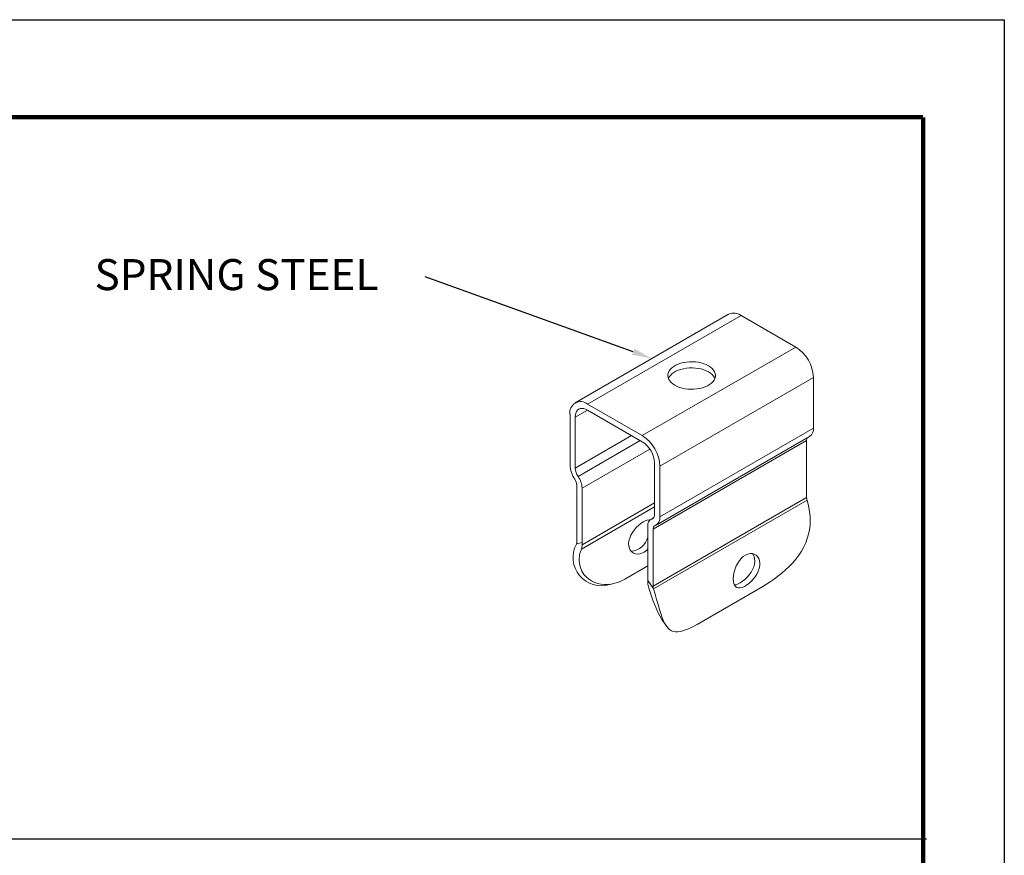
# Model space of a CAD drawing. Extents: x 0 to 8.5, y 0 to 11.
# Drawn here: x 4.5 to 8.5, y 7.6 to 11 of the extents above; entities that cross this region are included whole.
import ezdxf
from ezdxf import colors
from ezdxf.entities.mleader import LeaderData, LeaderLine
from ezdxf.enums import TextEntityAlignment as Align
from ezdxf.math import Vec2, Vec3

# ---------------------------------------------------------------- set-up
doc = ezdxf.new("R2010")
doc.units = 0
doc.header["$LTSCALE"] = 0.5
doc.header["$MEASUREMENT"] = 0
doc.layers.get('0').update_dxf_attribs({"linetype": 'CONTINUOUS'})
doc.layers.get('Defpoints').update_dxf_attribs({"linetype": 'CONTINUOUS'})
for name, color, linetype in [('00-TITLE', 7, 'CONTINUOUS'), ('DIMENSIONS', 2, 'CONTINUOUS'), ('MAIR-RET', 3, 'CONTINUOUS'), ('OBJECT', 8, 'CONTINUOUS')]:
    doc.layers.add(name, color=color, linetype=linetype)
doc.styles.add('ARIAL', font='arial.ttf', dxfattribs={"height": 0.125})
doc.styles.get("Standard").update_dxf_attribs({"font": 'arial.ttf'})

# ---------------------------------------------------------------- blocks, each defined once
blk = doc.blocks.new('CZ TB Template_CADCZ')
at = {"layer": 'Defpoints'}
for p, q in [((0, 10.9824), (8.4864, 10.9824)), ((8.4864, 10.9824), (8.4864, 0))]:
    blk.add_line(p, q, dxfattribs=at)
at = {"layer": 'MAIR-RET', "const_width": 0.0182}
blk.add_lwpolyline([(0.3442, 10.5895), (8.1591, 10.5895)], dxfattribs=at)
blk.add_lwpolyline([(0.3442, 10.5895), (8.1591, 10.5895)], dxfattribs=at)
blk.add_lwpolyline([(0.3442, 10.5895), (8.1591, 10.5895)], dxfattribs=at)
at = {"layer": 'MAIR-RET', "color": 3, "const_width": 0.0182}
blk.add_lwpolyline([(8.1591, 10.5895), (8.1591, 0.4022)], dxfattribs=at)
blk.add_lwpolyline([(8.1591, 10.5895), (8.1591, 0.4022)], dxfattribs=at)
blk.add_lwpolyline([(8.1591, 10.5895), (8.1591, 0.4022)], dxfattribs=at)
at = {"style": 'ARIAL'}
for tag, p in [('XX/XX/XX', (3.2954, 1.1103)), ('1:1', (3.2954, 0.8416))]:
    blk.add_attdef(tag, text='', height=0.0625, dxfattribs=at).set_placement(p, align=Align.TOP_RIGHT)
blk.add_attdef('TITLE', text='', height=0.125, dxfattribs=at).set_placement((4.7517, 1.1103), align=Align.TOP_CENTER)
for tag, p in [('000', (2.9242, 0.5104)), ('1', (3.2186, 0.5104))]:
    blk.add_attdef(tag, p, '', height=0.0625, dxfattribs=at)

msp = doc.modelspace()

# ---------------------------------------------------------------- linework, layer by layer
at = {"layer": 'MAIR-RET'}
msp.add_line((0.3448, 7.682), (8.1725, 7.682), dxfattribs=at)
at = {"layer": 'OBJECT', "lineweight": 15}
for p, q in [((7.3755, 9.7958), (6.7568, 9.4387)), ((6.8068, 9.4337), (7.4255, 9.7909)), ((7.6463, 9.6634), (7.4255, 9.7909)), ((7.0275, 9.3063), (7.6463, 9.6634)), ((6.7573, 9.3806), (6.8068, 9.4092)), ((7.0275, 9.3063), (6.8068, 9.4337)), ((6.8068, 9.4092), (7.0275, 9.2818)), ((6.7361, 9.3929), (6.7361, 9.1881)), ((6.7573, 9.1759), (6.7573, 9.3806)), ((6.7573, 9.1759), (6.9842, 9.3068)), ((6.7687, 9.1419), (7.0192, 9.2866)), ((7.0579, 9.2523), (6.7846, 9.0945)), ((7.077, 9.196), (7.077, 8.9913)), ((7.0983, 8.979), (7.0983, 9.1838)), ((6.7634, 9.1067), (6.7634, 8.8772)), ((6.7846, 8.876), (6.7846, 9.0945)), ((7.077, 9.0197), (6.782, 8.8494)), ((6.7847, 8.8666), (7.077, 9.0354)), ((7.0715, 8.9742), (7.0622, 8.9689)), ((7.0704, 8.9732), (7.0657, 8.9705)), ((7.0498, 8.9414), (7.0498, 8.7229)), ((7.0563, 8.9634), (7.0545, 8.9674)), ((7.071, 8.6996), (7.071, 8.9292)), ((6.7625, 8.8709), (6.7616, 8.8685)), ((6.7625, 8.8709), (6.7846, 8.876)), ((6.957, 8.7278), (7.0498, 8.7814)), ((6.8955, 8.7062), (6.9129, 8.7102)), ((7.0498, 8.7229), (7.0718, 8.6923)), ((7.0727, 8.6889), (7.0718, 8.6923)), ((7.2482, 8.5457), (7.5133, 8.6988)), ((7.1058, 8.565), (7.1251, 8.5382))]:
    msp.add_line(p, q, dxfattribs=at)
at = {"layer": 'OBJECT', "linetype": 'Continuous', "lineweight": 15}
for p, q in [((7.0983, 9.1838), (7.717, 9.541)), ((7.717, 9.3362), (7.717, 9.541)), ((7.0983, 8.979), (7.717, 9.3362)), ((7.6897, 9.2863), (7.071, 8.9292)), ((7.0831, 8.9456), (7.7019, 9.3028)), ((7.6897, 9.0568), (7.6897, 9.2863)), ((7.071, 8.6996), (7.6897, 9.0568)), ((7.6905, 9.0495), (7.6914, 9.0461)), ((7.6914, 9.0461), (7.0727, 8.6889))]:
    msp.add_line(p, q, dxfattribs=at)
at = {"layer": 'OBJECT', "lineweight": 15, "flags": 128}
for points in [[(7.1586, 9.5094), (7.1677, 9.5048), (7.1777, 9.5009), (7.1884, 9.4977), (7.1997, 9.4954), (7.2115, 9.4938), (7.2235, 9.4932), (7.2356, 9.4934), (7.2475, 9.4945), (7.259, 9.4964), (7.2701, 9.4992), (7.2805, 9.5027), (7.29, 9.507), (7.2985, 9.5119), (7.3059, 9.5174), (7.3121, 9.5234), (7.3168, 9.5298), (7.3202, 9.5365), (7.3221, 9.5434), (7.3225, 9.5503), (7.3213, 9.5572), (7.3187, 9.564), (7.3146, 9.5706), (7.3092, 9.5768), (7.3024, 9.5825), (7.2944, 9.5878), (7.2854, 9.5924), (7.2754, 9.5963), (7.2647, 9.5994), (7.2533, 9.6018), (7.2415, 9.6033), (7.2295, 9.604), (7.2175, 9.6038), (7.2056, 9.6027), (7.194, 9.6007), (7.1829, 9.598), (7.1726, 9.5944), (7.163, 9.5901), (7.1545, 9.5852), (7.1471, 9.5797), (7.141, 9.5737), (7.1362, 9.5674), (7.1328, 9.5607), (7.131, 9.5538), (7.1306, 9.5468), (7.1317, 9.5399), (7.1343, 9.5331), (7.1384, 9.5266), (7.1439, 9.5204), (7.1507, 9.5146), (7.1586, 9.5094)], [(7.3202, 9.5363), (7.3187, 9.5395), (7.3146, 9.5461), (7.3092, 9.5523), (7.3024, 9.558), (7.2944, 9.5633), (7.2854, 9.5679), (7.2754, 9.5718), (7.2647, 9.5749), (7.2533, 9.5773), (7.2415, 9.5788), (7.2295, 9.5795), (7.2175, 9.5793), (7.2056, 9.5782), (7.194, 9.5762), (7.1829, 9.5735), (7.1726, 9.5699), (7.163, 9.5657), (7.1545, 9.5607), (7.1471, 9.5552), (7.141, 9.5492), (7.1362, 9.5429), (7.1329, 9.5363)], [(6.7573, 9.3806), (6.7579, 9.3892), (6.7597, 9.3969), (6.7627, 9.4035), (6.7667, 9.4088), (6.7718, 9.4127), (6.7777, 9.4151), (6.7843, 9.416), (6.7915, 9.4152), (6.799, 9.413), (6.8068, 9.4092)], [(7.0498, 8.8506), (7.0438, 8.8442), (7.0353, 8.8375), (7.0261, 8.8324), (7.0172, 8.8296), (7.0082, 8.8286), (6.9997, 8.8297), (6.9918, 8.8328), (6.9849, 8.8377), (6.9792, 8.8444), (6.9752, 8.8525), (6.9729, 8.862), (6.9724, 8.872), (6.9737, 8.8829), (6.9767, 8.8937), (6.9814, 8.9049), (6.9873, 8.9156), (6.9947, 8.9261), (7.0029, 8.9358), (7.012, 8.9448), (7.0212, 8.9523), (7.0305, 8.9587), (7.0392, 8.9632), (7.0476, 8.9662), (7.055, 8.9675), (7.0607, 8.967)], [(6.782, 8.8494), (6.775, 8.8274), (6.7729, 8.8036), (6.7743, 8.7892), (6.778, 8.7748), (6.784, 8.7607), (6.7924, 8.7475), (6.801, 8.7377), (6.8111, 8.7289), (6.8227, 8.7212), (6.8356, 8.715), (6.8479, 8.7109), (6.8608, 8.7081), (6.8744, 8.7067), (6.8885, 8.7067), (6.9028, 8.7082), (6.9172, 8.7113), (6.9318, 8.7159), (6.9463, 8.7221), (6.957, 8.7278)], [(7.3938, 8.7285), (7.3944, 8.7188), (7.3962, 8.7102), (7.3991, 8.7033), (7.4033, 8.6979), (7.4084, 8.6944), (7.4148, 8.6927), (7.422, 8.6928), (7.4303, 8.6949), (7.4388, 8.6986), (7.448, 8.7041), (7.4569, 8.7108), (7.466, 8.7189), (7.4743, 8.728), (7.4822, 8.7381), (7.4889, 8.7487), (7.4945, 8.7601), (7.4985, 8.7713), (7.5008, 8.7826), (7.5012, 8.793), (7.4998, 8.8029), (7.4969, 8.8114), (7.4922, 8.8188), (7.4862, 8.8246), (7.4789, 8.8288), (7.4707, 8.831), (7.4616, 8.8312), (7.4526, 8.8292), (7.4432, 8.8252), (7.4346, 8.8194), (7.4262, 8.8117), (7.4187, 8.8028), (7.4119, 8.7924), (7.4061, 8.7813), (7.4013, 8.7693), (7.3976, 8.7572), (7.3951, 8.7451), (7.3938, 8.7285)], [(7.4711, 8.8309), (7.4738, 8.8276), (7.4778, 8.8196), (7.4802, 8.81), (7.4807, 8.8), (7.4793, 8.7891), (7.4764, 8.7783), (7.4717, 8.7672), (7.4657, 8.7565), (7.4583, 8.7459), (7.4501, 8.7362), (7.441, 8.7272), (7.4319, 8.7197), (7.4225, 8.7134), (7.4139, 8.7089), (7.4055, 8.7058), (7.3985, 8.7047)], [(7.0727, 8.6889), (7.0793, 8.6673), (7.0853, 8.6461), (7.0912, 8.6253), (7.097, 8.6054), (7.1018, 8.5901), (7.1067, 8.5759), (7.1119, 8.5626), (7.1175, 8.5507), (7.1234, 8.5407), (7.1299, 8.5323), (7.1371, 8.5255), (7.1451, 8.5204), (7.1528, 8.5175), (7.1612, 8.516), (7.1704, 8.5159), (7.1803, 8.5172), (7.1908, 8.5197), (7.2021, 8.5234), (7.2143, 8.5283), (7.2271, 8.5344), (7.2482, 8.5457)]]:
    msp.add_lwpolyline(points, dxfattribs=at)
at = {"layer": 'OBJECT', "linetype": 'Continuous', "lineweight": 15, "flags": 128}
msp.add_lwpolyline([(7.5133, 8.6988), (7.5278, 8.7075), (7.5428, 8.7172), (7.5583, 8.728), (7.5741, 8.7398), (7.5892, 8.752), (7.6042, 8.7651), (7.6192, 8.7793), (7.6336, 8.7945), (7.6462, 8.8093), (7.658, 8.825), (7.6688, 8.8414), (7.6785, 8.8587), (7.6861, 8.8751), (7.6924, 8.8919), (7.6975, 8.9091), (7.7011, 8.9268), (7.7034, 8.945), (7.7042, 8.9634), (7.7036, 8.982), (7.7016, 9.0007), (7.6974, 9.0235), (7.6914, 9.0461)], dxfattribs=at)
at = {"layer": 'OBJECT', "lineweight": 15}
for centre, radius, start, end in [((7.3962, 9.7497), 0.0505, 54.5328, 114.1568), ((6.7792, 9.3999), 0.0437, 50.7967, 189.214), ((6.9447, 9.1768), 0.1537, 2.6055, 57.3945), ((6.9703, 9.1916), 0.1068, 2.3869, 57.6131), ((6.8445, 9.1924), 0.1085, 182.2766, 214.8029), ((6.8211, 9.1784), 0.0639, 182.2766, 214.8029), ((6.7187, 9.105), 0.0446, 2.2766, 34.8029), ((6.6953, 9.091), 0.0893, 2.2766, 34.8029), ((7.0778, 8.945), 0.0282, 115.4004, 187.2181), ((7.057, 8.9887), 0.0202, 295.4004, 7.2181), ((7.0642, 8.9747), 0.0343, 295.4004, 7.2181), ((7.085, 8.9309), 0.0141, 115.4004, 187.2181), ((6.9793, 8.9133), 0.0722, 272.1425, 347.5794), ((6.8625, 8.8154), 0.114, 152.2065, 286.8335), ((6.7408, 8.877), 0.0226, 344.2919, 0.6024), ((6.7431, 8.8644), 0.0417, 338.8604, 2.9846), ((7.1201, 8.717), 0.0703, 182.8963, 200.7397), ((7.6206, 8.848), 0.5873, 195.3862, 208.7943), ((7.1053, 8.6999), 0.0343, 180.3962, 192.7227)]:
    msp.add_arc(centre, radius, start, end, dxfattribs=at)
at = {"layer": 'OBJECT', "linetype": 'Continuous', "lineweight": 15}
for centre, radius, start, end in [((7.5635, 9.534), 0.1537, 2.6055, 57.3945), ((7.6813, 9.3322), 0.0359, 304.9306, 6.3816), ((7.7069, 9.2874), 0.0172, 142.7127, 183.3913), ((7.724, 9.057), 0.0343, 180.3962, 192.7227)]:
    msp.add_arc(centre, radius, start, end, dxfattribs=at)
at = {"layer": 'OBJECT', "lineweight": 15}
for centre in [(6.9613, 8.978), (7.2265, 8.8249)]:
    msp.add_ellipse(centre, major_axis=(0.099, 0.2636), ratio=0.55559, start_param=2.165157, end_param=2.203141, dxfattribs=at)

# ---------------------------------------------------------------- block references
at = {"layer": '00-TITLE'}
msp.add_blockref('CZ TB Template_CADCZ', (0, 0), dxfattribs=at)

# ---------------------------------------------------------------- texts
at = {"layer": 'DIMENSIONS', "insert": (4.8199, 10.0177), "char_height": 0.125, "width": 1.537503, "attachment_point": 1}
msp.add_mtext('SPRING STEEL', dxfattribs=at)

# ---------------------------------------------------------------- leaders
at = {"layer": 'DIMENSIONS'}
ml = msp.add_multileader_mtext('Standard', dxfattribs=at)
ml.set_content('', color=256)
ml.set_leader_properties()
ml.build(insert=Vec2(0, 0))
ml.multileader.update_dxf_attribs({"has_dogleg": 0, "text_right_attachment_type": 6, "dogleg_length": 0.36, "arrow_head_size": 0.08})
ctx = ml.context
ctx.base_point, ctx.char_height, ctx.arrow_head_size, ctx.landing_gap_size, ctx.plane_origin, ctx.plane_x_axis, ctx.plane_y_axis = Vec3(6.153, 9.9458), 0.18, 0.08, 0.09, Vec3(6.9054, 9.452), Vec3(-1, 0), Vec3(0, -1)
ctx.right_attachment = 6
notes = []
notes.append((ctx, [(0, (1, 1, 0), (6.513, 9.9458), (-1, 0), 0.36, [(0, [(7.0661, 9.6173)], 0, [])])]))
ctx.mtext.insert, ctx.mtext.text_direction, ctx.mtext.rotation, ctx.mtext.flow_direction = Vec3(6.063, 9.8558), Vec3(-1, 0), 3.141593, 5
for ctx, leaders in notes:
    for number, flags, end, landing, length, lines in leaders:
        leader = LeaderData()
        leader.index, (leader.has_last_leader_line, leader.has_dogleg_vector, leader.attachment_direction) = number, flags
        leader.last_leader_point, leader.dogleg_vector, leader.dogleg_length = Vec3(end), Vec3(landing), length
        for number, points, colour, breaks in lines:
            line = LeaderLine()
            line.index, line.vertices, line.color, line.breaks = number, Vec3.list(points), colors.encode_raw_color(colour), breaks
            leader.lines.append(line)
        ctx.leaders.append(leader)

doc.saveas('drawing.dxf')
